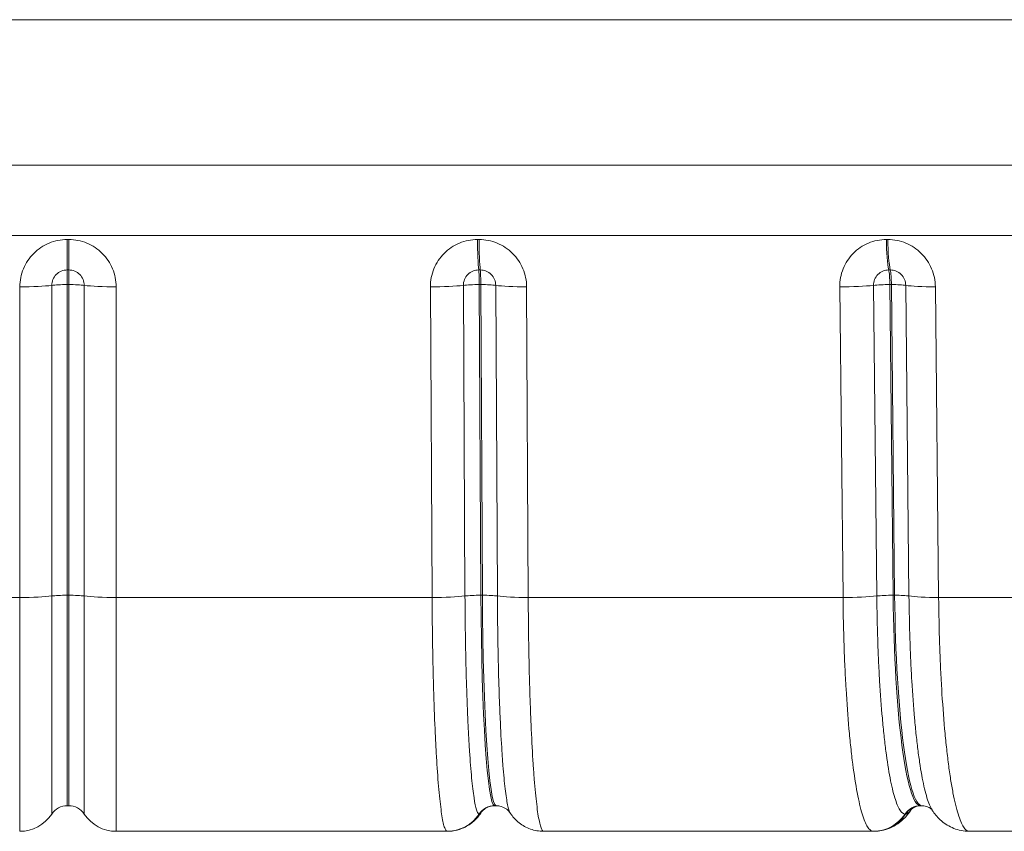
# Model space of a CAD drawing. Extents: x -6 to 8416, y 13 to 5953.
# Drawn here: x 2837 to 2898, y 3458 to 3508 of the extents above; entities that cross this region are included whole.
import ezdxf

# ---------------------------------------------------------------- set-up
doc = ezdxf.new("R2010")
doc.units = 0
doc.header["$MEASUREMENT"] = 0
doc.layers.add('外形線', color=7, linetype='CONTINUOUS', lineweight=18)

msp = doc.modelspace()

# ---------------------------------------------------------------- linework, layer by layer
at = {"layer": '外形線', "extrusion": (0, 1, 0)}
for p, q in [((2747.696, 3507.962), (2932.923, 3507.962)), ((2935.144, 3498.936), (2745.475, 3498.936)), ((2940.589, 3494.588), (2740.03, 3494.588)), ((2840.262, 3494.337), (2840.357, 3494.337)), ((2865.675, 3494.337), (2865.77, 3494.337)), ((2890.997, 3494.337), (2891.092, 3494.337)), ((2840.357, 3492.449), (2840.262, 3492.449)), ((2865.844, 3492.449), (2865.749, 3492.449)), ((2891.24, 3492.449), (2891.145, 3492.449)), ((2839.305, 3491.497), (2839.305, 3472.246)), ((2840.262, 3491.542), (2840.262, 3472.29)), ((2840.357, 3491.542), (2840.262, 3491.542)), ((2840.357, 3472.29), (2840.357, 3491.542)), ((2841.314, 3472.246), (2841.314, 3491.497)), ((2864.798, 3491.497), (2864.898, 3472.246)), ((2865.784, 3491.542), (2865.884, 3472.29)), ((2865.879, 3491.542), (2865.784, 3491.542)), ((2865.98, 3472.29), (2865.879, 3491.542)), ((2866.904, 3472.246), (2866.804, 3491.497)), ((2890.204, 3491.497), (2890.404, 3472.246)), ((2891.216, 3491.542), (2891.416, 3472.29)), ((2891.311, 3491.542), (2891.216, 3491.542)), ((2891.511, 3472.29), (2891.311, 3491.542)), ((2892.4, 3472.246), (2892.199, 3491.497)), ((2837.327, 3472.152), (2837.327, 3491.403)), ((2843.292, 3491.403), (2843.292, 3472.152)), ((2862.86, 3472.152), (2862.76, 3491.403)), ((2868.714, 3491.403), (2868.814, 3472.152)), ((2888.313, 3472.152), (2888.113, 3491.403)), ((2894.035, 3491.403), (2894.235, 3472.152)), ((2817.759, 3472.152), (2837.327, 3472.152)), ((2837.327, 3472.151), (2837.327, 3472.152)), ((2839.305, 3472.246), (2839.305, 3472.245)), ((2840.262, 3472.29), (2840.357, 3472.29)), ((2841.314, 3472.245), (2841.314, 3472.246)), ((2843.292, 3472.152), (2843.292, 3472.151)), ((2843.292, 3472.152), (2862.86, 3472.152)), ((2862.86, 3472.151), (2862.86, 3472.152)), ((2864.898, 3472.246), (2864.898, 3472.245)), ((2865.884, 3472.29), (2865.98, 3472.29)), ((2866.904, 3472.245), (2866.904, 3472.246)), ((2868.814, 3472.152), (2868.814, 3472.151)), ((2868.814, 3472.152), (2888.313, 3472.152)), ((2888.313, 3472.151), (2888.313, 3472.152)), ((2890.404, 3472.246), (2890.404, 3472.245)), ((2891.416, 3472.29), (2891.511, 3472.29)), ((2892.4, 3472.245), (2892.4, 3472.246)), ((2894.235, 3472.152), (2894.235, 3472.151)), ((2894.235, 3472.152), (2913.595, 3472.152)), ((2840.357, 3459.248), (2840.262, 3459.248)), ((2866.828, 3459.248), (2866.732, 3459.248)), ((2893.204, 3459.248), (2893.109, 3459.248)), ((2865.779, 3458.733), (2865.779, 3458.733)), ((2865.779, 3458.733), (2865.795, 3458.733)), ((2865.795, 3458.733), (2865.796, 3458.733)), ((2892.16, 3458.733), (2892.161, 3458.733)), ((2892.161, 3458.733), (2892.193, 3458.733)), ((2892.193, 3458.733), (2892.194, 3458.733)), ((2863.793, 3457.661), (2843.301, 3457.661)), ((2863.798, 3457.661), (2863.793, 3457.661)), ((2863.798, 3457.661), (2863.799, 3457.661)), ((2863.809, 3457.661), (2863.799, 3457.661)), ((2863.829, 3457.661), (2863.83, 3457.661)), ((2869.761, 3457.661), (2869.76, 3457.661)), ((2890.184, 3457.661), (2869.766, 3457.661)), ((2890.187, 3457.661), (2890.186, 3457.661)), ((2890.187, 3457.661), (2890.189, 3457.661)), ((2890.217, 3457.661), (2890.189, 3457.661)), ((2890.227, 3457.661), (2890.229, 3457.661)), ((2896.124, 3457.661), (2896.123, 3457.661)), ((2916.399, 3457.661), (2896.126, 3457.661))]:
    msp.add_line(p, q, dxfattribs=at)
at = {"layer": '外形線'}
for centre, start, end in [((2840.262, 3458.105), 90, 146.66388), ((2840.357, 3458.105), 33.33612, 90)]:
    msp.add_arc(centre, 1.143, start, end, dxfattribs=at)
for centre, major_axis, ratio, start_param, end_param in [((2840.262, 3494.545), (0, 2.381), 0.000111, 3.636151, 4.625123), ((2840.357, 3491.443), (0, 1.143), 0.000111, -1.48353, -0.494559), ((2865.716, 3491.443), (0, 1.143), 0.059467, -1.48353, -0.494559), ((2865.811, 3491.443), (0, 1.143), 0.059689, -1.48353, -0.494559), ((2891.08, 3491.443), (0, 1.143), 0.118833, -1.48353, -0.494559), ((2891.175, 3491.443), (0, 1.143), 0.119055, -1.48353, -0.494559), ((2840.262, 3491.443), (1.143, 0), 0.087156, 1.570907, 2.563308), ((2843.308, 3491.61), (2.381, 0), 0.087158, 3.719878, 4.705428), ((2865.716, 3491.443), (1.143, 0.006), 0.087001, 1.511067, 2.503467), ((2868.872, 3491.61), (2.381, 0.012), 0.087003, 3.660038, 4.645588), ((2891.08, 3491.443), (1.143, 0.012), 0.086537, 1.45123, 2.44363), ((2894.334, 3491.61), (2.381, 0.025), 0.086539, 3.6002, 4.585751), ((2840.262, 3472.191), (1.143, 0), 0.087156, 1.570907, 2.563294), ((2840.262, 3473.536), (0, 14.288), 0.000009, 1.658063, 3.141593), ((2840.357, 3473.536), (0, 14.288), 0.000009, 3.141593, 4.625122), ((2843.308, 3472.359), (2.381, 0), 0.087158, 3.719892, 4.705455), ((2843.308, 3472.359), (2.381, 0), 0.087225, 3.719896, 4.705459), ((2865.817, 3472.191), (1.143, 0.006), 0.087001, 1.511067, 2.503453), ((2866.732, 3473.536), (0, 14.288), 0.059587, 1.658063, 3.141593), ((2868.972, 3472.359), (2.381, 0.012), 0.087003, 3.660051, 4.645615), ((2868.972, 3472.359), (2.381, 0.012), 0.087073, 3.660055, 4.645619), ((2891.281, 3472.191), (1.143, 0.012), 0.086537, 1.45123, 2.443616), ((2893.109, 3473.536), (0, 14.288), 0.118953, 1.658063, 3.141593), ((2894.534, 3472.359), (2.381, 0.025), 0.086539, 3.600214, 4.585778), ((2894.534, 3472.359), (2.381, 0.025), 0.086611, 3.600217, 4.585781), ((2866.732, 3458.105), (0, 1.143), 0.998224, 0, 0.988971), ((2866.749, 3458.105), (0, 1.143), 0.998224, 0, 0.98897), ((2893.109, 3458.105), (0, 1.143), 0.992901, 0, 0.988971), ((2893.142, 3458.105), (0, 1.143), 0.992901, 0, 0.98897), ((2843.301, 3460.042), (0, 2.381), 1, 2.15262, 3.141593), ((2863.81, 3460.042), (-0.03, 2.381), 0.998194, 3.141593, 4.118168), ((2890.218, 3460.042), (-0.015, 2.381), 0.992842, 3.141593, 4.124362), ((2863.81, 3460.042), (-0.03, 2.381), 0.998194, 3.137609, 3.141593), ((2890.218, 3460.042), (-0.015, 2.381), 0.992842, 3.139594, 3.141593)]:
    msp.add_ellipse(centre, major_axis=major_axis, ratio=ratio, start_param=start_param, end_param=end_param, dxfattribs=at)
at = {"layer": '外形線', "extrusion": (1.22465e-16, 0, -1)}
for centre, major_axis, ratio, start_param, end_param in [((2840.357, 3494.545), (0, 2.381), 0.000111, 3.636151, 4.625123), ((2865.816, 3494.545), (0, 2.381), 0.059467, 3.636151, 4.625123), ((2891.279, 3494.545), (0, 2.381), 0.118833, 3.636151, 4.625123), ((2840.262, 3491.443), (0, 1.143), 0.000111, -1.48353, -0.494559), ((2837.311, 3491.61), (-2.381, 0), 0.087158, 3.719878, 4.705428), ((2840.357, 3491.443), (-1.143, 0), 0.087156, 1.570907, 2.563308), ((2862.885, 3491.61), (-2.381, -0.012), 0.087003, 3.779718, 4.765269), ((2863.809, 3460.042), (0, 2.381), 0.998224, 2.152621, 3.133182), ((2890.184, 3460.042), (0, 2.381), 0.992842, 2.15262, 3.140386), ((2863.793, 3460.042), (0, 2.381), 0.998194, 3.139177, 3.141593)]:
    msp.add_ellipse(centre, major_axis=major_axis, ratio=ratio, start_param=start_param, end_param=end_param, dxfattribs=at)
at = {"layer": '外形線', "extrusion": (1.22465e-16, -8.75812e-47, -1)}
for centre, ratio, start_param, end_param in [((2865.911, 3494.545), 0.059689, 3.636151, 4.625123), ((2863.793, 3460.042), 0.998224, 2.152621, 3.139177)]:
    msp.add_ellipse(centre, major_axis=(0, 2.381), ratio=ratio, start_param=start_param, end_param=end_param, dxfattribs=at)
at = {"layer": '外形線', "extrusion": (1.22465e-16, -3.50325e-46, -1)}
for centre, ratio, start_param, end_param in [((2891.374, 3494.545), 0.119055, 3.636151, 4.625123), ((2890.217, 3460.042), 0.992901, 2.152621, 3.137391)]:
    msp.add_ellipse(centre, major_axis=(0, 2.381), ratio=ratio, start_param=start_param, end_param=end_param, dxfattribs=at)
at = {"layer": '外形線', "extrusion": (1.22465e-16, 1.63704e-33, -1)}
msp.add_ellipse((2865.811, 3491.443), major_axis=(-1.143, -0.006), ratio=0.087001, start_param=1.630748, end_param=2.623148, dxfattribs=at)
at = {"layer": '外形線', "extrusion": (1.22465e-16, 2.11852e-33, -1)}
msp.add_ellipse((2888.378, 3491.61), major_axis=(-2.381, -0.025), ratio=0.086539, start_param=3.839555, end_param=4.825106, dxfattribs=at)
at = {"layer": '外形線', "extrusion": (1.22465e-16, 1.92593e-34, -1)}
msp.add_ellipse((2891.175, 3491.443), major_axis=(-1.143, -0.012), ratio=0.086537, start_param=1.690585, end_param=2.682985, dxfattribs=at)
at = {"layer": '外形線', "extrusion": (1.22465e-16, -4.70198e-38, -1)}
msp.add_ellipse((2837.311, 3472.359), major_axis=(-2.381, 0), ratio=0.087158, start_param=3.719892, end_param=4.705455, dxfattribs=at)
at = {"layer": '外形線', "extrusion": (1.22465e-16, 1.20371e-35, -1)}
msp.add_ellipse((2837.311, 3472.359), major_axis=(-2.381, 0), ratio=0.087225, start_param=3.719896, end_param=4.705459, dxfattribs=at)
at = {"layer": '外形線', "extrusion": (1.22465e-16, -1.26117e-44, -1)}
msp.add_ellipse((2840.357, 3472.191), major_axis=(-1.143, 0), ratio=0.087156, start_param=1.570907, end_param=2.563294, dxfattribs=at)
at = {"layer": '外形線', "extrusion": (1.22465e-16, -1.92593e-34, -1)}
msp.add_ellipse((2862.985, 3472.359), major_axis=(-2.381, -0.012), ratio=0.087003, start_param=3.779732, end_param=4.765296, dxfattribs=at)
at = {"layer": '外形線', "extrusion": (1.22465e-16, -2.88889e-34, -1)}
msp.add_ellipse((2862.985, 3472.359), major_axis=(-2.381, -0.013), ratio=0.087068, start_param=3.779736, end_param=4.7653, dxfattribs=at)
at = {"layer": '外形線', "extrusion": (1.22465e-16, -2.93874e-38, -1)}
msp.add_ellipse((2866.828, 3473.536), major_axis=(0, 14.288), ratio=0.059569, start_param=3.141593, end_param=4.625123, dxfattribs=at)
at = {"layer": '外形線', "extrusion": (1.22465e-16, 9.62965e-34, -1)}
msp.add_ellipse((2865.912, 3472.191), major_axis=(-1.143, -0.006), ratio=0.087001, start_param=1.630747, end_param=2.623134, dxfattribs=at)
at = {"layer": '外形線', "extrusion": (1.22465e-16, -2.50371e-33, -1)}
msp.add_ellipse((2888.579, 3472.359), major_axis=(-2.381, -0.025), ratio=0.086539, start_param=3.839569, end_param=4.825133, dxfattribs=at)
at = {"layer": '外形線', "extrusion": (1.22465e-16, 5.77779e-34, -1)}
msp.add_ellipse((2888.579, 3472.359), major_axis=(-2.381, -0.025), ratio=0.086601, start_param=3.839574, end_param=4.825137, dxfattribs=at)
at = {"layer": '外形線', "extrusion": (1.22465e-16, -3.52648e-38, -1)}
msp.add_ellipse((2893.204, 3473.536), major_axis=(0, 14.288), ratio=0.118935, start_param=3.141593, end_param=4.625122, dxfattribs=at)
at = {"layer": '外形線', "extrusion": (1.22465e-16, -1.92593e-33, -1)}
msp.add_ellipse((2891.375, 3472.191), major_axis=(-1.143, -0.012), ratio=0.086537, start_param=1.690584, end_param=2.682971, dxfattribs=at)
at = {"layer": '外形線', "extrusion": (1.22465e-16, 6.84228e-49, -1)}
msp.add_ellipse((2837.317, 3460.042), major_axis=(0, 2.381), ratio=1, start_param=2.15262, end_param=3.141593, dxfattribs=at)
at = {"layer": '外形線', "extrusion": (1.22465e-16, 1.75162e-46, -1)}
msp.add_ellipse((2863.793, 3460.042), major_axis=(0, 2.381), ratio=0.998194, start_param=2.15262, end_param=3.139177, dxfattribs=at)
at = {"layer": '外形線', "extrusion": (1.22465e-16, 8.75812e-47, -1)}
msp.add_ellipse((2890.186, 3460.042), major_axis=(0, 2.381), ratio=0.992901, start_param=2.152621, end_param=3.140386, dxfattribs=at)
at = {"layer": '外形線', "extrusion": (1.22465e-16, 1.83671e-40, -1)}
msp.add_ellipse((2863.809, 3460.042), major_axis=(0, 2.381), ratio=0.998224, start_param=3.133182, end_param=3.141593, dxfattribs=at)
at = {"layer": '外形線', "extrusion": (1.22465e-16, 7.05297e-38, -1)}
msp.add_ellipse((2890.184, 3460.042), major_axis=(0, 2.381), ratio=0.992842, start_param=3.140387, end_param=3.141593, dxfattribs=at)
at = {"layer": '外形線', "extrusion": (1.22465e-16, -1.14794e-41, -1)}
msp.add_ellipse((2890.217, 3460.042), major_axis=(0, 2.381), ratio=0.992901, start_param=3.137391, end_param=3.141593, dxfattribs=at)
at = {"layer": '外形線'}
for points, knots in [([(2837.327, 3491.403), (2837.327, 3491.596), (2837.346, 3491.786), (2837.383, 3491.974), (2837.42, 3492.161), (2837.477, 3492.347), (2837.55, 3492.524), (2837.623, 3492.702), (2837.713, 3492.87), (2837.82, 3493.029), (2837.926, 3493.189), (2838.049, 3493.34), (2838.185, 3493.476), (2838.322, 3493.612), (2838.473, 3493.736), (2838.632, 3493.843), (2838.791, 3493.949), (2838.96, 3494.039), (2839.138, 3494.113), (2839.316, 3494.187), (2839.502, 3494.243), (2839.69, 3494.281), (2839.877, 3494.318), (2840.068, 3494.337), (2840.262, 3494.337)], [0, 0, 0, 0, 0.000574235, 0.000574235, 0.000574235, 0.00114847, 0.00114847, 0.00114847, 0.001722705, 0.001722705, 0.001722705, 0.00229694, 0.00229694, 0.00229694, 0.002871175, 0.002871175, 0.002871175, 0.00344541, 0.00344541, 0.00344541, 0.004019645, 0.004019645, 0.004019645, 0.00459388, 0.00459388, 0.00459388, 0.00459388]), ([(2840.357, 3494.337), (2840.551, 3494.337), (2840.741, 3494.318), (2840.928, 3494.281), (2841.115, 3494.244), (2841.301, 3494.187), (2841.479, 3494.114), (2841.657, 3494.041), (2841.825, 3493.951), (2841.984, 3493.845), (2842.144, 3493.738), (2842.295, 3493.615), (2842.431, 3493.479), (2842.567, 3493.342), (2842.691, 3493.192), (2842.797, 3493.032), (2842.904, 3492.873), (2842.994, 3492.705), (2843.068, 3492.527), (2843.142, 3492.349), (2843.198, 3492.163), (2843.235, 3491.975), (2843.273, 3491.788), (2843.292, 3491.597), (2843.292, 3491.403)], [0, 0, 0, 0, 0.000580691, 0.000580691, 0.000580691, 0.001161609, 0.001161609, 0.001161609, 0.001742981, 0.001742981, 0.001742981, 0.002324911, 0.002324911, 0.002324911, 0.002907462, 0.002907462, 0.002907462, 0.003490573, 0.003490573, 0.003490573, 0.004074327, 0.004074327, 0.004074327, 0.004658868, 0.004658868, 0.004658868, 0.004658868]), ([(2862.76, 3491.403), (2862.759, 3491.596), (2862.777, 3491.786), (2862.813, 3491.974), (2862.849, 3492.161), (2862.904, 3492.347), (2862.977, 3492.524), (2863.049, 3492.702), (2863.138, 3492.87), (2863.243, 3493.029), (2863.348, 3493.189), (2863.471, 3493.34), (2863.606, 3493.476), (2863.741, 3493.612), (2863.891, 3493.736), (2864.05, 3493.843), (2864.208, 3493.949), (2864.376, 3494.039), (2864.554, 3494.113), (2864.731, 3494.187), (2864.917, 3494.243), (2865.104, 3494.281), (2865.291, 3494.318), (2865.481, 3494.337), (2865.675, 3494.337)], [0, 0, 0, 0, 0.000574235, 0.000574235, 0.000574235, 0.00114847, 0.00114847, 0.00114847, 0.001722705, 0.001722705, 0.001722705, 0.00229694, 0.00229694, 0.00229694, 0.002871175, 0.002871175, 0.002871175, 0.00344541, 0.00344541, 0.00344541, 0.004019645, 0.004019645, 0.004019645, 0.00459388, 0.00459388, 0.00459388, 0.00459388]), ([(2865.77, 3494.337), (2865.963, 3494.337), (2866.153, 3494.318), (2866.34, 3494.281), (2866.527, 3494.244), (2866.713, 3494.187), (2866.891, 3494.114), (2867.068, 3494.041), (2867.237, 3493.951), (2867.396, 3493.845), (2867.556, 3493.738), (2867.707, 3493.615), (2867.844, 3493.479), (2867.981, 3493.342), (2868.105, 3493.192), (2868.212, 3493.032), (2868.319, 3492.873), (2868.41, 3492.705), (2868.485, 3492.527), (2868.559, 3492.349), (2868.616, 3492.163), (2868.654, 3491.975), (2868.693, 3491.788), (2868.713, 3491.597), (2868.714, 3491.403)], [0, 0, 0, 0, 0.000580691, 0.000580691, 0.000580691, 0.001161609, 0.001161609, 0.001161609, 0.001742981, 0.001742981, 0.001742981, 0.002324911, 0.002324911, 0.002324911, 0.002907462, 0.002907462, 0.002907462, 0.003490573, 0.003490573, 0.003490573, 0.004074327, 0.004074327, 0.004074327, 0.004658868, 0.004658868, 0.004658868, 0.004658868]), ([(2888.113, 3491.403), (2888.111, 3491.596), (2888.128, 3491.786), (2888.163, 3491.974), (2888.197, 3492.161), (2888.251, 3492.347), (2888.323, 3492.524), (2888.394, 3492.702), (2888.481, 3492.87), (2888.585, 3493.029), (2888.689, 3493.189), (2888.81, 3493.34), (2888.944, 3493.476), (2889.078, 3493.612), (2889.226, 3493.736), (2889.384, 3493.843), (2889.541, 3493.949), (2889.707, 3494.039), (2889.883, 3494.113), (2890.06, 3494.187), (2890.244, 3494.243), (2890.43, 3494.281), (2890.615, 3494.318), (2890.805, 3494.337), (2890.997, 3494.337)], [0, 0, 0, 0, 0.000574235, 0.000574235, 0.000574235, 0.00114847, 0.00114847, 0.00114847, 0.001722705, 0.001722705, 0.001722705, 0.00229694, 0.00229694, 0.00229694, 0.002871175, 0.002871175, 0.002871175, 0.00344541, 0.00344541, 0.00344541, 0.004019645, 0.004019645, 0.004019645, 0.00459388, 0.00459388, 0.00459388, 0.00459388]), ([(2891.092, 3494.337), (2891.284, 3494.337), (2891.473, 3494.318), (2891.659, 3494.281), (2891.846, 3494.244), (2892.031, 3494.187), (2892.208, 3494.114), (2892.385, 3494.041), (2892.553, 3493.951), (2892.712, 3493.845), (2892.872, 3493.738), (2893.023, 3493.615), (2893.159, 3493.479), (2893.296, 3493.342), (2893.42, 3493.192), (2893.528, 3493.032), (2893.635, 3492.873), (2893.726, 3492.705), (2893.801, 3492.527), (2893.876, 3492.349), (2893.934, 3492.163), (2893.973, 3491.975), (2894.012, 3491.788), (2894.033, 3491.597), (2894.035, 3491.403)], [0, 0, 0, 0, 0.000580691, 0.000580691, 0.000580691, 0.001161609, 0.001161609, 0.001161609, 0.001742981, 0.001742981, 0.001742981, 0.002324911, 0.002324911, 0.002324911, 0.002907462, 0.002907462, 0.002907462, 0.003490573, 0.003490573, 0.003490573, 0.004074327, 0.004074327, 0.004074327, 0.004658868, 0.004658868, 0.004658868, 0.004658868]), ([(2840.262, 3492.449), (2840.136, 3492.449), (2840.012, 3492.424), (2839.896, 3492.376), (2839.78, 3492.329), (2839.674, 3492.259), (2839.585, 3492.17), (2839.496, 3492.082), (2839.426, 3491.977), (2839.378, 3491.861), (2839.33, 3491.746), (2839.305, 3491.623), (2839.305, 3491.497)], [0, 0, 0, 0, 0.000378683, 0.000378683, 0.000378683, 0.000757367, 0.000757367, 0.000757367, 0.00113605, 0.00113605, 0.00113605, 0.001514733, 0.001514733, 0.001514733, 0.001514733]), ([(2841.314, 3491.497), (2841.314, 3491.623), (2841.289, 3491.746), (2841.241, 3491.861), (2841.193, 3491.977), (2841.122, 3492.082), (2841.033, 3492.17), (2840.945, 3492.259), (2840.839, 3492.329), (2840.723, 3492.376), (2840.607, 3492.424), (2840.483, 3492.449), (2840.357, 3492.449)], [0, 0, 0, 0, 0.000378718, 0.000378718, 0.000378718, 0.000757436, 0.000757436, 0.000757436, 0.001136154, 0.001136154, 0.001136154, 0.001514871, 0.001514871, 0.001514871, 0.001514871]), ([(2865.749, 3492.449), (2865.623, 3492.449), (2865.499, 3492.424), (2865.384, 3492.376), (2865.268, 3492.329), (2865.163, 3492.259), (2865.075, 3492.17), (2864.986, 3492.082), (2864.916, 3491.977), (2864.869, 3491.861), (2864.822, 3491.746), (2864.797, 3491.623), (2864.798, 3491.497)], [0, 0, 0, 0, 0.000378683, 0.000378683, 0.000378683, 0.000757367, 0.000757367, 0.000757367, 0.00113605, 0.00113605, 0.00113605, 0.001514733, 0.001514733, 0.001514733, 0.001514733]), ([(2866.804, 3491.497), (2866.803, 3491.623), (2866.778, 3491.746), (2866.729, 3491.861), (2866.68, 3491.977), (2866.609, 3492.082), (2866.52, 3492.17), (2866.431, 3492.259), (2866.325, 3492.329), (2866.209, 3492.376), (2866.093, 3492.424), (2865.97, 3492.449), (2865.844, 3492.449)], [0, 0, 0, 0, 0.000378718, 0.000378718, 0.000378718, 0.000757436, 0.000757436, 0.000757436, 0.001136154, 0.001136154, 0.001136154, 0.001514871, 0.001514871, 0.001514871, 0.001514871]), ([(2891.145, 3492.449), (2891.02, 3492.449), (2890.897, 3492.424), (2890.782, 3492.376), (2890.668, 3492.329), (2890.563, 3492.259), (2890.476, 3492.17), (2890.389, 3492.082), (2890.319, 3491.977), (2890.273, 3491.861), (2890.226, 3491.746), (2890.203, 3491.623), (2890.204, 3491.497)], [0, 0, 0, 0, 0.000378683, 0.000378683, 0.000378683, 0.000757367, 0.000757367, 0.000757367, 0.00113605, 0.00113605, 0.00113605, 0.001514733, 0.001514733, 0.001514733, 0.001514733]), ([(2892.199, 3491.497), (2892.198, 3491.623), (2892.172, 3491.746), (2892.123, 3491.861), (2892.074, 3491.977), (2892.003, 3492.082), (2891.914, 3492.17), (2891.825, 3492.259), (2891.719, 3492.329), (2891.604, 3492.376), (2891.488, 3492.424), (2891.365, 3492.449), (2891.24, 3492.449)], [0, 0, 0, 0, 0.000378718, 0.000378718, 0.000378718, 0.000757436, 0.000757436, 0.000757436, 0.001136154, 0.001136154, 0.001136154, 0.001514871, 0.001514871, 0.001514871, 0.001514871]), ([(2837.317, 3457.661), (2837.318, 3457.661), (2837.319, 3457.752), (2837.319, 3457.932), (2837.319, 3458.022), (2837.32, 3458.134), (2837.32, 3458.268), (2837.32, 3458.403), (2837.321, 3458.561), (2837.321, 3458.739), (2837.321, 3459.096), (2837.322, 3459.533), (2837.322, 3460.049), (2837.323, 3460.306), (2837.323, 3460.584), (2837.323, 3460.881), (2837.323, 3461.179), (2837.324, 3461.497), (2837.324, 3461.831), (2837.324, 3462.498), (2837.325, 3463.224), (2837.325, 3464.004), (2837.325, 3464.394), (2837.326, 3464.799), (2837.326, 3465.217), (2837.326, 3465.636), (2837.326, 3466.071), (2837.326, 3466.512), (2837.326, 3467.394), (2837.327, 3468.305), (2837.327, 3469.247), (2837.327, 3469.717), (2837.327, 3470.195), (2837.327, 3470.681), (2837.327, 3471.167), (2837.327, 3471.658), (2837.327, 3472.151)], [0, 0, 0, 0, 0.00292756, 0.00292756, 0.00292756, 0.00439134, 0.00439134, 0.00439134, 0.00585512, 0.00585512, 0.00585512, 0.00878268, 0.00878268, 0.00878268, 0.01024646, 0.01024646, 0.01024646, 0.01171024, 0.01171024, 0.01171024, 0.0146378, 0.0146378, 0.0146378, 0.01610158, 0.01610158, 0.01610158, 0.01756536, 0.01756536, 0.01756536, 0.02049292, 0.02049292, 0.02049292, 0.0219567, 0.0219567, 0.0219567, 0.02342048, 0.02342048, 0.02342048, 0.02342048]), ([(2839.305, 3472.245), (2839.305, 3471.788), (2839.305, 3471.331), (2839.305, 3470.881), (2839.305, 3470.427), (2839.305, 3469.983), (2839.305, 3469.543), (2839.305, 3468.666), (2839.305, 3467.816), (2839.305, 3466.993), (2839.305, 3466.582), (2839.305, 3466.177), (2839.305, 3465.786), (2839.305, 3465.396), (2839.305, 3465.019), (2839.305, 3464.655), (2839.305, 3463.927), (2839.305, 3463.25), (2839.305, 3462.628), (2839.305, 3462.316), (2839.306, 3462.019), (2839.306, 3461.742), (2839.306, 3461.464), (2839.306, 3461.205), (2839.306, 3460.964), (2839.306, 3460.483), (2839.306, 3460.076), (2839.306, 3459.742), (2839.306, 3459.576), (2839.306, 3459.428), (2839.306, 3459.302), (2839.306, 3459.177), (2839.306, 3459.072), (2839.306, 3458.988), (2839.307, 3458.82), (2839.307, 3458.734), (2839.307, 3458.733)], [0.000001, 0.000001, 0.000001, 0.000001, 0.00137664, 0.00137664, 0.00137664, 0.00276114, 0.00276114, 0.00276114, 0.00552727, 0.00552727, 0.00552727, 0.00691039, 0.00691039, 0.00691039, 0.00829354, 0.00829354, 0.00829354, 0.01105997, 0.01105997, 0.01105997, 0.01244328, 0.01244328, 0.01244328, 0.01382663, 0.01382663, 0.01382663, 0.01659352, 0.01659352, 0.01659352, 0.01797706, 0.01797706, 0.01797706, 0.01936062, 0.01936062, 0.01936062, 0.02212781, 0.02212781, 0.02212781, 0.02212781]), ([(2841.312, 3458.733), (2841.312, 3458.734), (2841.312, 3458.82), (2841.312, 3458.987), (2841.312, 3459.071), (2841.313, 3459.176), (2841.313, 3459.301), (2841.313, 3459.427), (2841.313, 3459.574), (2841.313, 3459.741), (2841.313, 3459.907), (2841.313, 3460.094), (2841.313, 3460.299), (2841.313, 3460.505), (2841.313, 3460.731), (2841.313, 3460.974), (2841.313, 3461.459), (2841.313, 3462.01), (2841.313, 3462.625), (2841.314, 3462.932), (2841.314, 3463.256), (2841.314, 3463.597), (2841.314, 3463.937), (2841.314, 3464.293), (2841.314, 3464.659), (2841.314, 3464.662), (2841.314, 3464.665), (2841.314, 3464.668), (2841.314, 3465.396), (2841.314, 3466.168), (2841.314, 3466.983), (2841.314, 3466.987), (2841.314, 3466.99), (2841.314, 3466.994), (2841.314, 3467.4), (2841.314, 3467.817), (2841.314, 3468.243), (2841.314, 3468.247), (2841.314, 3468.251), (2841.314, 3468.255), (2841.314, 3468.682), (2841.314, 3469.112), (2841.314, 3469.548), (2841.314, 3469.552), (2841.314, 3469.556), (2841.314, 3469.559), (2841.314, 3470.435), (2841.314, 3471.33), (2841.314, 3472.245)], [0, 0, 0, 0, 0.00272747, 0.00272747, 0.00272747, 0.00409121, 0.00409121, 0.00409121, 0.00545495, 0.00545495, 0.00545495, 0.00681869, 0.00681869, 0.00681869, 0.00818242, 0.00818242, 0.00818242, 0.0109099, 0.0109099, 0.0109099, 0.01227363, 0.01227363, 0.01227363, 0.01363737, 0.01363737, 0.01363737, 0.01364805, 0.01364805, 0.01364805, 0.01636485, 0.01636485, 0.01636485, 0.01637706, 0.01637706, 0.01637706, 0.01772858, 0.01772858, 0.01772858, 0.01774151, 0.01774151, 0.01774151, 0.01909232, 0.01909232, 0.01909232, 0.01910401, 0.01910401, 0.01910401, 0.02181979, 0.02181979, 0.02181979, 0.02181979]), ([(2843.292, 3472.151), (2843.292, 3471.169), (2843.292, 3470.209), (2843.292, 3469.269), (2843.292, 3469.265), (2843.292, 3469.261), (2843.292, 3469.257), (2843.292, 3468.79), (2843.292, 3468.327), (2843.292, 3467.87), (2843.292, 3467.866), (2843.292, 3467.862), (2843.292, 3467.858), (2843.292, 3467.4), (2843.293, 3466.952), (2843.293, 3466.516), (2843.293, 3466.513), (2843.293, 3466.509), (2843.293, 3466.506), (2843.293, 3465.631), (2843.293, 3464.803), (2843.294, 3464.021), (2843.294, 3463.628), (2843.294, 3463.246), (2843.294, 3462.88), (2843.294, 3462.515), (2843.295, 3462.167), (2843.295, 3461.836), (2843.295, 3461.176), (2843.296, 3460.584), (2843.296, 3460.064), (2843.297, 3459.803), (2843.297, 3459.56), (2843.297, 3459.34), (2843.297, 3459.119), (2843.298, 3458.919), (2843.298, 3458.74), (2843.298, 3458.561), (2843.299, 3458.403), (2843.299, 3458.269), (2843.299, 3458.134), (2843.299, 3458.022), (2843.3, 3457.932), (2843.3, 3457.752), (2843.301, 3457.661), (2843.301, 3457.661)], [0.00000106, 0.00000106, 0.00000106, 0.00000106, 0.00292621, 0.00292621, 0.00292621, 0.00293819, 0.00293819, 0.00293819, 0.00439373, 0.00439373, 0.00439373, 0.00440676, 0.00440676, 0.00440676, 0.0058633, 0.0058633, 0.0058633, 0.00587533, 0.00587533, 0.00587533, 0.0088025, 0.0088025, 0.0088025, 0.0102721, 0.0102721, 0.0102721, 0.0117417, 0.0117417, 0.0117417, 0.01468089, 0.01468089, 0.01468089, 0.01615048, 0.01615048, 0.01615048, 0.01762007, 0.01762007, 0.01762007, 0.01908966, 0.01908966, 0.01908966, 0.0205592, 0.0205592, 0.0205592, 0.02349814, 0.02349814, 0.02349814, 0.02349814]), ([(2863.793, 3457.661), (2863.764, 3457.661), (2863.734, 3457.684), (2863.705, 3457.73), (2863.676, 3457.776), (2863.648, 3457.845), (2863.619, 3457.936), (2863.562, 3458.118), (2863.507, 3458.387), (2863.453, 3458.741), (2863.426, 3458.918), (2863.4, 3459.117), (2863.374, 3459.338), (2863.348, 3459.559), (2863.322, 3459.8), (2863.298, 3460.058), (2863.249, 3460.575), (2863.203, 3461.164), (2863.161, 3461.826), (2863.139, 3462.157), (2863.119, 3462.508), (2863.099, 3462.873), (2863.08, 3463.238), (2863.061, 3463.615), (2863.044, 3464.006), (2863.009, 3464.787), (2862.979, 3465.617), (2862.954, 3466.499), (2862.941, 3466.94), (2862.929, 3467.394), (2862.919, 3467.853), (2862.908, 3468.312), (2862.899, 3468.777), (2862.891, 3469.249), (2862.884, 3469.72), (2862.877, 3470.198), (2862.872, 3470.683), (2862.867, 3471.167), (2862.863, 3471.658), (2862.86, 3472.151)], [0, 0, 0, 0, 0.00148025, 0.00148025, 0.00148025, 0.0029605, 0.0029605, 0.0029605, 0.00592101, 0.00592101, 0.00592101, 0.00740126, 0.00740126, 0.00740126, 0.00888151, 0.00888151, 0.00888151, 0.01184201, 0.01184201, 0.01184201, 0.01332226, 0.01332226, 0.01332226, 0.01480251, 0.01480251, 0.01480251, 0.01776302, 0.01776302, 0.01776302, 0.01924327, 0.01924327, 0.01924327, 0.02072352, 0.02072352, 0.02072352, 0.02220377, 0.02220377, 0.02220377, 0.02368402, 0.02368402, 0.02368402, 0.02368402]), ([(2864.898, 3472.245), (2864.903, 3471.326), (2864.913, 3470.429), (2864.927, 3469.552), (2864.935, 3469.114), (2864.943, 3468.681), (2864.953, 3468.254), (2864.963, 3467.826), (2864.974, 3467.402), (2864.986, 3466.991), (2865.01, 3466.167), (2865.039, 3465.392), (2865.071, 3464.663), (2865.088, 3464.298), (2865.105, 3463.945), (2865.123, 3463.605), (2865.142, 3463.264), (2865.161, 3462.936), (2865.181, 3462.627), (2865.222, 3462.009), (2865.265, 3461.458), (2865.311, 3460.975), (2865.334, 3460.734), (2865.358, 3460.509), (2865.383, 3460.302), (2865.407, 3460.096), (2865.432, 3459.91), (2865.458, 3459.745), (2865.509, 3459.413), (2865.561, 3459.162), (2865.615, 3458.992), (2865.615, 3458.991), (2865.615, 3458.99), (2865.615, 3458.99), (2865.642, 3458.905), (2865.669, 3458.841), (2865.696, 3458.798), (2865.696, 3458.798), (2865.697, 3458.798), (2865.697, 3458.797), (2865.724, 3458.755), (2865.751, 3458.733), (2865.779, 3458.733)], [0.00000098, 0.00000098, 0.00000098, 0.00000098, 0.00273007, 0.00273007, 0.00273007, 0.00409462, 0.00409462, 0.00409462, 0.00545916, 0.00545916, 0.00545916, 0.00818825, 0.00818825, 0.00818825, 0.00955279, 0.00955279, 0.00955279, 0.01091734, 0.01091734, 0.01091734, 0.01364643, 0.01364643, 0.01364643, 0.01501097, 0.01501097, 0.01501097, 0.01637552, 0.01637552, 0.01637552, 0.0191046, 0.0191046, 0.0191046, 0.01911557, 0.01911557, 0.01911557, 0.02046915, 0.02046915, 0.02046915, 0.02048006, 0.02048006, 0.02048006, 0.02183369, 0.02183369, 0.02183369, 0.02183369]), ([(2867.701, 3458.794), (2867.673, 3458.836), (2867.646, 3458.901), (2867.618, 3458.987), (2867.592, 3459.071), (2867.565, 3459.176), (2867.539, 3459.301), (2867.513, 3459.427), (2867.487, 3459.574), (2867.462, 3459.74), (2867.411, 3460.073), (2867.362, 3460.482), (2867.316, 3460.965), (2867.293, 3461.207), (2867.27, 3461.469), (2867.249, 3461.747), (2867.248, 3461.749), (2867.248, 3461.751), (2867.248, 3461.753), (2867.227, 3462.029), (2867.206, 3462.319), (2867.186, 3462.625), (2867.186, 3462.627), (2867.186, 3462.63), (2867.186, 3462.632), (2867.146, 3463.245), (2867.11, 3463.916), (2867.077, 3464.647), (2867.077, 3464.651), (2867.077, 3464.654), (2867.077, 3464.658), (2867.06, 3465.022), (2867.045, 3465.4), (2867.031, 3465.786), (2867.031, 3465.79), (2867.031, 3465.794), (2867.031, 3465.798), (2867.017, 3466.184), (2867.004, 3466.578), (2866.992, 3466.981), (2866.992, 3466.986), (2866.992, 3466.991), (2866.991, 3466.995), (2866.968, 3467.806), (2866.948, 3468.653), (2866.934, 3469.536), (2866.933, 3469.541), (2866.933, 3469.547), (2866.933, 3469.553), (2866.919, 3470.435), (2866.909, 3471.332), (2866.904, 3472.245)], [0.00132441, 0.00132441, 0.00132441, 0.00132441, 0.00272735, 0.00272735, 0.00272735, 0.00409103, 0.00409103, 0.00409103, 0.0054547, 0.0054547, 0.0054547, 0.00818205, 0.00818205, 0.00818205, 0.00954573, 0.00954573, 0.00954573, 0.00955574, 0.00955574, 0.00955574, 0.0109094, 0.0109094, 0.0109094, 0.01092064, 0.01092064, 0.01092064, 0.01363675, 0.01363675, 0.01363675, 0.01365028, 0.01365028, 0.01365028, 0.01500043, 0.01500043, 0.01500043, 0.01501505, 0.01501505, 0.01501505, 0.0163641, 0.0163641, 0.0163641, 0.01637976, 0.01637976, 0.01637976, 0.01909145, 0.01909145, 0.01909145, 0.0191091, 0.0191091, 0.0191091, 0.0218188, 0.0218188, 0.0218188, 0.0218188]), ([(2868.814, 3472.151), (2868.819, 3471.165), (2868.83, 3470.196), (2868.862, 3468.292), (2868.883, 3467.379), (2868.922, 3466.067), (2868.937, 3465.639), (2868.968, 3464.804), (2868.984, 3464.394), (2869.038, 3463.213), (2869.077, 3462.49), (2869.142, 3461.501), (2869.165, 3461.187), (2869.212, 3460.592), (2869.237, 3460.311), (2869.312, 3459.533), (2869.365, 3459.095), (2869.448, 3458.56), (2869.476, 3458.402), (2869.533, 3458.133), (2869.561, 3458.022), (2869.648, 3457.752), (2869.707, 3457.661), (2869.766, 3457.661)], [0.00000107, 0.00000107, 0.00000107, 0.00000107, 0.00295574, 0.00295574, 0.00591041, 0.00591041, 0.00738774, 0.00738774, 0.00886508, 0.00886508, 0.01181975, 0.01181975, 0.01329708, 0.01329708, 0.01477442, 0.01477442, 0.01772909, 0.01772909, 0.01920643, 0.01920643, 0.02068376, 0.02068376, 0.02363843, 0.02363843, 0.02363843, 0.02363843]), ([(2890.184, 3457.661), (2890.126, 3457.661), (2890.068, 3457.684), (2890.009, 3457.73), (2889.951, 3457.776), (2889.893, 3457.845), (2889.836, 3457.936), (2889.722, 3458.118), (2889.611, 3458.387), (2889.503, 3458.741), (2889.449, 3458.918), (2889.396, 3459.117), (2889.344, 3459.338), (2889.292, 3459.559), (2889.241, 3459.8), (2889.192, 3460.058), (2889.093, 3460.575), (2889.001, 3461.164), (2888.916, 3461.826), (2888.873, 3462.157), (2888.832, 3462.508), (2888.793, 3462.873), (2888.754, 3463.238), (2888.717, 3463.615), (2888.682, 3464.006), (2888.613, 3464.787), (2888.552, 3465.617), (2888.5, 3466.499), (2888.475, 3466.94), (2888.451, 3467.394), (2888.43, 3467.853), (2888.41, 3468.312), (2888.391, 3468.777), (2888.376, 3469.249), (2888.36, 3469.72), (2888.347, 3470.198), (2888.336, 3470.683), (2888.326, 3471.167), (2888.318, 3471.658), (2888.313, 3472.151)], [0, 0, 0, 0, 0.00148025, 0.00148025, 0.00148025, 0.0029605, 0.0029605, 0.0029605, 0.00592101, 0.00592101, 0.00592101, 0.00740126, 0.00740126, 0.00740126, 0.00888151, 0.00888151, 0.00888151, 0.01184201, 0.01184201, 0.01184201, 0.01332226, 0.01332226, 0.01332226, 0.01480251, 0.01480251, 0.01480251, 0.01776302, 0.01776302, 0.01776302, 0.01924327, 0.01924327, 0.01924327, 0.02072352, 0.02072352, 0.02072352, 0.02220377, 0.02220377, 0.02220377, 0.02368402, 0.02368402, 0.02368402, 0.02368402]), ([(2890.404, 3472.245), (2890.414, 3471.326), (2890.434, 3470.429), (2890.463, 3469.552), (2890.477, 3469.114), (2890.494, 3468.681), (2890.514, 3468.254), (2890.533, 3467.826), (2890.555, 3467.402), (2890.579, 3466.991), (2890.628, 3466.167), (2890.685, 3465.392), (2890.75, 3464.663), (2890.782, 3464.298), (2890.817, 3463.945), (2890.853, 3463.605), (2890.89, 3463.264), (2890.929, 3462.936), (2890.969, 3462.627), (2891.049, 3462.009), (2891.136, 3461.458), (2891.228, 3460.975), (2891.274, 3460.734), (2891.322, 3460.509), (2891.371, 3460.302), (2891.42, 3460.096), (2891.47, 3459.91), (2891.52, 3459.745), (2891.621, 3459.413), (2891.726, 3459.162), (2891.833, 3458.992), (2891.833, 3458.991), (2891.834, 3458.99), (2891.834, 3458.99), (2891.887, 3458.905), (2891.941, 3458.841), (2891.995, 3458.798), (2891.996, 3458.798), (2891.996, 3458.798), (2891.997, 3458.797), (2892.051, 3458.755), (2892.105, 3458.733), (2892.16, 3458.733)], [0.00000098, 0.00000098, 0.00000098, 0.00000098, 0.00273007, 0.00273007, 0.00273007, 0.00409462, 0.00409462, 0.00409462, 0.00545916, 0.00545916, 0.00545916, 0.00818825, 0.00818825, 0.00818825, 0.00955279, 0.00955279, 0.00955279, 0.01091734, 0.01091734, 0.01091734, 0.01364643, 0.01364643, 0.01364643, 0.01501097, 0.01501097, 0.01501097, 0.01637552, 0.01637552, 0.01637552, 0.0191046, 0.0191046, 0.0191046, 0.01911557, 0.01911557, 0.01911557, 0.02046915, 0.02046915, 0.02046915, 0.02048006, 0.02048006, 0.02048006, 0.02183369, 0.02183369, 0.02183369, 0.02183369]), ([(2893.831, 3458.981), (2893.83, 3458.983), (2893.828, 3458.985), (2893.827, 3458.988), (2893.774, 3459.072), (2893.721, 3459.176), (2893.669, 3459.302), (2893.616, 3459.428), (2893.564, 3459.575), (2893.513, 3459.742), (2893.412, 3460.075), (2893.315, 3460.483), (2893.223, 3460.964), (2893.177, 3461.204), (2893.133, 3461.463), (2893.089, 3461.741), (2893.046, 3462.018), (2893.003, 3462.314), (2892.963, 3462.626), (2892.923, 3462.937), (2892.884, 3463.265), (2892.847, 3463.605), (2892.811, 3463.946), (2892.776, 3464.298), (2892.744, 3464.663), (2892.679, 3465.391), (2892.622, 3466.167), (2892.574, 3466.991), (2892.55, 3467.403), (2892.528, 3467.827), (2892.509, 3468.254), (2892.489, 3468.681), (2892.472, 3469.114), (2892.458, 3469.551), (2892.429, 3470.428), (2892.409, 3471.325), (2892.4, 3472.245)], [0.00269267, 0.00269267, 0.00269267, 0.00269267, 0.00272948, 0.00272948, 0.00272948, 0.00409422, 0.00409422, 0.00409422, 0.00545896, 0.00545896, 0.00545896, 0.00818844, 0.00818844, 0.00818844, 0.00955317, 0.00955317, 0.00955317, 0.01091771, 0.01091771, 0.01091771, 0.01228219, 0.01228219, 0.01228219, 0.01364663, 0.01364663, 0.01364663, 0.01637536, 0.01637536, 0.01637536, 0.01773983, 0.01773983, 0.01773983, 0.01910473, 0.01910473, 0.01910473, 0.02183585, 0.02183585, 0.02183585, 0.02183585]), ([(2894.235, 3472.151), (2894.246, 3471.165), (2894.267, 3470.2), (2894.298, 3469.261), (2894.314, 3468.791), (2894.332, 3468.327), (2894.353, 3467.868), (2894.374, 3467.41), (2894.398, 3466.956), (2894.424, 3466.514), (2894.476, 3465.629), (2894.537, 3464.797), (2894.607, 3464.016), (2894.642, 3463.625), (2894.68, 3463.247), (2894.719, 3462.882), (2894.759, 3462.517), (2894.8, 3462.165), (2894.844, 3461.831), (2894.887, 3461.497), (2894.933, 3461.179), (2894.98, 3460.882), (2895.027, 3460.584), (2895.075, 3460.307), (2895.125, 3460.049), (2895.224, 3459.534), (2895.329, 3459.096), (2895.438, 3458.74), (2895.493, 3458.561), (2895.549, 3458.403), (2895.606, 3458.269), (2895.662, 3458.134), (2895.719, 3458.022), (2895.777, 3457.932), (2895.891, 3457.752), (2896.008, 3457.661), (2896.126, 3457.661)], [0.00000107, 0.00000107, 0.00000107, 0.00000107, 0.00297079, 0.00297079, 0.00297079, 0.00445569, 0.00445569, 0.00445569, 0.00594056, 0.00594056, 0.00594056, 0.0089103, 0.0089103, 0.0089103, 0.01039518, 0.01039518, 0.01039518, 0.01188005, 0.01188005, 0.01188005, 0.01336492, 0.01336492, 0.01336492, 0.01484979, 0.01484979, 0.01484979, 0.01781954, 0.01781954, 0.01781954, 0.01930441, 0.01930441, 0.01930441, 0.02078928, 0.02078928, 0.02078928, 0.02375903, 0.02375903, 0.02375903, 0.02375903]), ([(2866.749, 3459.248), (2866.596, 3459.248), (2866.443, 3459.213), (2866.194, 3459.105), (2866.095, 3459.033), (2865.956, 3458.905), (2865.912, 3458.848), (2865.881, 3458.802), (2865.878, 3458.798), (2865.876, 3458.795)], [0, 0, 0, 0, 0.059485, 0.059485, 0.1158364, 0.1158364, 0.17069, 0.17069, 0.1760003, 0.1760003, 0.1760003, 0.1760003]), ([(2867.695, 3458.803), (2867.677, 3458.831), (2867.651, 3458.865), (2867.583, 3458.941), (2867.539, 3458.983), (2867.397, 3459.094), (2867.275, 3459.162), (2867.039, 3459.232), (2866.933, 3459.248), (2866.828, 3459.248)], [0.0038296, 0.0038296, 0.0038296, 0.0038296, 0.040943, 0.040943, 0.0763489, 0.0763489, 0.1351837, 0.1351837, 0.1763365, 0.1763365, 0.1763365, 0.1763365]), ([(2893.142, 3459.248), (2892.925, 3459.248), (2892.727, 3459.159), (2892.549, 3459.03), (2892.52, 3458.989), (2892.514, 3458.98), (2892.513, 3458.979), (2892.513, 3458.979)], [0, 0, 0, 0, 0.1419554, 0.1419554, 0.2574716, 0.2574716, 0.2735937, 0.2735937, 0.2735937, 0.2735937]), ([(2893.832, 3458.979), (2893.832, 3458.979), (2893.821, 3458.998), (2893.748, 3459.067), (2893.685, 3459.118), (2893.487, 3459.211), (2893.347, 3459.248), (2893.204, 3459.248)], [0.017508, 0.017508, 0.017508, 0.017508, 0.1077261, 0.1077261, 0.1977334, 0.1977334, 0.2915086, 0.2915086, 0.2915086, 0.2915086]), ([(2865.876, 3458.794), (2865.767, 3458.628), (2865.619, 3458.446), (2865.265, 3458.13), (2865.058, 3457.991), (2864.595, 3457.776), (2864.331, 3457.702), (2863.99, 3457.666), (2863.914, 3457.662), (2863.839, 3457.661)], [0, 0, 0, 0, 0.0844591, 0.0844591, 0.1646574, 0.1646574, 0.2494621, 0.2494621, 0.2732557, 0.2732557, 0.2732557, 0.2732557]), ([(2869.76, 3457.661), (2869.486, 3457.661), (2869.208, 3457.71), (2868.696, 3457.892), (2868.456, 3458.027), (2868.055, 3458.344), (2867.89, 3458.526), (2867.742, 3458.732), (2867.721, 3458.763), (2867.701, 3458.794)], [0.0006099, 0.0006099, 0.0006099, 0.0006099, 0.0873012, 0.0873012, 0.1742672, 0.1742672, 0.2597447, 0.2597447, 0.275291, 0.275291, 0.275291, 0.275291]), ([(2892.514, 3458.981), (2892.398, 3458.8), (2892.254, 3458.61), (2891.924, 3458.289), (2891.756, 3458.154), (2891.275, 3457.864), (2890.924, 3457.733), (2890.453, 3457.669), (2890.343, 3457.661), (2890.233, 3457.661)], [0, 0, 0, 0, 0.1146175, 0.1146175, 0.2009089, 0.2009089, 0.330878, 0.330878, 0.3697134, 0.3697134, 0.3697134, 0.3697134]), ([(2892.194, 3458.733), (2892.249, 3458.733), (2892.304, 3458.755), (2892.41, 3458.839), (2892.462, 3458.9), (2892.514, 3458.979)], [0.000011041, 0.000011041, 0.000011041, 0.000011041, 0.001395198, 0.001395198, 0.0027315, 0.0027315, 0.0027315, 0.0027315]), ([(2896.123, 3457.661), (2895.797, 3457.661), (2895.467, 3457.727), (2894.884, 3457.958), (2894.625, 3458.123), (2894.197, 3458.489), (2894.028, 3458.692), (2893.874, 3458.916), (2893.852, 3458.948), (2893.831, 3458.981)], [0.0003377, 0.0003377, 0.0003377, 0.0003377, 0.115679, 0.115679, 0.2297967, 0.2297967, 0.3498938, 0.3498938, 0.3705201, 0.3705201, 0.3705201, 0.3705201])]:
    msp.add_open_spline(points, degree=3, knots=knots, dxfattribs=at)
for points in [[(2865.796, 3458.733), (2865.822, 3458.733), (2865.849, 3458.754), (2865.876, 3458.794)], [(2865.876, 3458.794), (2865.876, 3458.794), (2865.876, 3458.794), (2865.876, 3458.794)], [(2893.831, 3458.981), (2893.831, 3458.981), (2893.831, 3458.981), (2893.831, 3458.981)], [(2869.766, 3457.661), (2869.764, 3457.661), (2869.763, 3457.661), (2869.761, 3457.661)], [(2896.126, 3457.661), (2896.125, 3457.661), (2896.125, 3457.661), (2896.124, 3457.661)]]:
    msp.add_open_spline(points, degree=3, dxfattribs=at)

doc.saveas('drawing.dxf')
